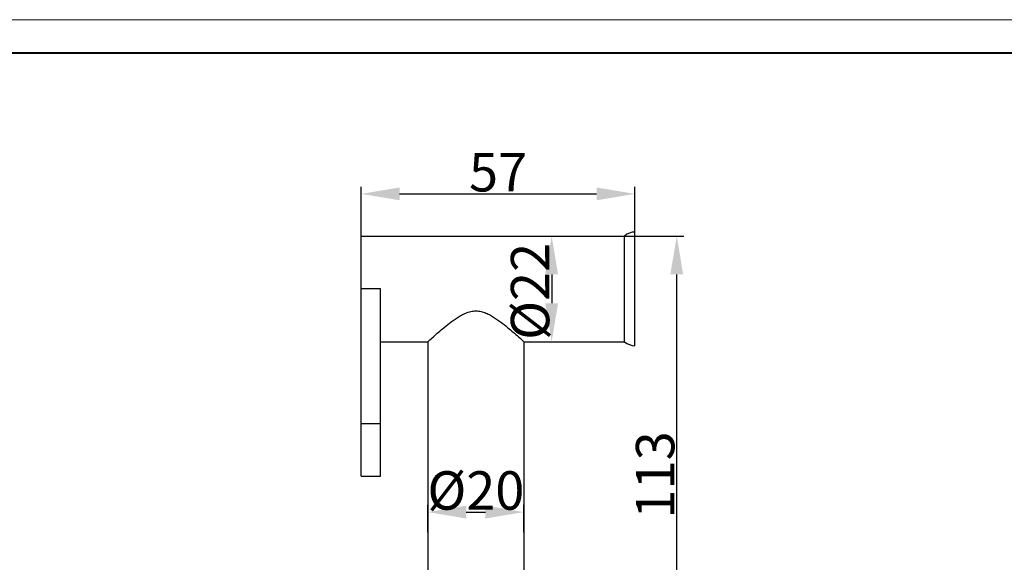
# Model space of a CAD drawing. Units: millimetres. Extents: x 940 to 1608, y -51 to 416.
# Drawn here: x 1069 to 1274, y 303 to 416 of the extents above; entities that cross this region are included whole.
import ezdxf

# ---------------------------------------------------------------- set-up
doc = ezdxf.new("R2010")
doc.units = ezdxf.units.MM
doc.header["$LTSCALE"] = 27.657143
doc.header["$PDMODE"] = 3
doc.header["$PDSIZE"] = 0.3125
doc.layers.get('0').update_dxf_attribs({"linetype": 'CONTINUOUS'})
doc.layers.get('Defpoints').update_dxf_attribs({"linetype": 'CONTINUOUS'})
doc.layers.add('7标注层', color=4, linetype='CONTINUOUS', lineweight=15)
doc.layers.add('粗实线', color=7, linetype='CONTINUOUS', lineweight=9)
doc.styles.add('LZW宋体-3.0', font='txt', dxfattribs={"height": 3})
doc.styles.add('标准', font='FSGB2312.ttf', dxfattribs={"width": 0.667})
doc.dimstyles.new('ISO-25-1', dxfattribs={"dimtxt": 3, "dimasz": 3.5, "dimexe": 0.18, "dimexo": 0.0625, "dimgap": 0.5, "dimtad": 1, "dimdec": 1, "dimzin": 9, "dimdsep": 46, "dimtxsty": 'LZW宋体-3.0', "dimcen": 0.09, "dimclrd": 4, "dimclre": 3, "dimadec": 0, "dimazin": 2, "dimtfac": 1, "dimtdec": 1, "dimtofl": 0, "dimtmove": 0, "dimatfit": 3, "dimfxl": 1, "dimtolj": 1, "dimtzin": 0, "dimarcsym": 0})

# ---------------------------------------------------------------- blocks, each defined once
blk = doc.blocks.new('*D72')
at = {"layer": '7标注层', "color": 3, "lineweight": -2, "transparency": 16777216}
for p, q in [((1140.14, 371.15), (1140.14, 381.36)), ((1197.14, 371.98), (1197.14, 381.36))]:
    blk.add_line(p, q, dxfattribs=at)
at = {"layer": '7标注层', "color": 4, "lineweight": -2, "transparency": 16777216}
blk.add_line((1148.14, 379.86), (1189.14, 379.86), dxfattribs=at)
at = {"layer": '7标注层', "color": 4, "transparency": 16777216}
for points in [[(1148.14, 381.2), (1148.14, 378.53), (1140.14, 379.86)], [(1189.14, 381.2), (1189.14, 378.53), (1197.14, 379.86)]]:
    blk.add_solid(points, dxfattribs=at)
at = {"layer": 'Defpoints', "color": 0, "transparency": 16777216}
for p in [(1197.14, 379.86), (1197.14, 371.92), (1140.14, 371.09)]:
    blk.add_point(p, dxfattribs=at)
at = {"layer": '7标注层', "color": 0, "transparency": 16777216, "insert": (1168.64, 384.36), "char_height": 8, "attachment_point": 5, "style": '标准'}
blk.add_mtext('\\A1;57', dxfattribs=at)
blk = doc.blocks.new('*D73')
at = {"layer": '7标注层', "color": 3, "lineweight": -2, "transparency": 16777216}
for p, q in [((1178.87, 371.09), (1181.3, 371.09)), ((1178.87, 349.09), (1181.3, 349.09))]:
    blk.add_line(p, q, dxfattribs=at)
at = {"layer": '7标注层', "color": 4, "lineweight": -2, "transparency": 16777216}
blk.add_line((1179.8, 363.09), (1179.8, 357.09), dxfattribs=at)
at = {"layer": '7标注层', "color": 4, "transparency": 16777216}
for points in [[(1178.46, 363.09), (1181.13, 363.09), (1179.8, 371.09)], [(1178.46, 357.09), (1181.13, 357.09), (1179.8, 349.09)]]:
    blk.add_solid(points, dxfattribs=at)
at = {"layer": 'Defpoints', "color": 0, "transparency": 16777216}
for p in [(1178.81, 371.09), (1178.81, 349.09), (1179.8, 349.09)]:
    blk.add_point(p, dxfattribs=at)
at = {"layer": '7标注层', "color": 0, "transparency": 16777216, "insert": (1175.3, 359.57), "char_height": 8, "attachment_point": 5, "rotation": 90, "style": '标准'}
blk.add_mtext('\\A1;{\\fISOCPEUR|b0|i0|c134|p0;%%C}22', dxfattribs=at)
blk = doc.blocks.new('*D74')
at = {"layer": '7标注层', "color": 3, "lineweight": -2, "transparency": 16777216}
for p, q in [((1154.01, 309.43), (1154.01, 315.12)), ((1174.01, 309.43), (1174.01, 315.12))]:
    blk.add_line(p, q, dxfattribs=at)
at = {"layer": '7标注层', "color": 4, "lineweight": -2, "transparency": 16777216}
blk.add_line((1162.01, 313.62), (1166.01, 313.62), dxfattribs=at)
at = {"layer": '7标注层', "color": 4, "transparency": 16777216}
for points in [[(1162.01, 314.95), (1162.01, 312.28), (1154.01, 313.62)], [(1166.01, 314.95), (1166.01, 312.28), (1174.01, 313.62)]]:
    blk.add_solid(points, dxfattribs=at)
at = {"layer": 'Defpoints', "color": 0, "transparency": 16777216}
for p in [(1174.01, 313.62), (1154.01, 309.36), (1174.01, 309.36)]:
    blk.add_point(p, dxfattribs=at)
at = {"layer": '7标注层', "color": 0, "transparency": 16777216, "insert": (1164.01, 318.12), "char_height": 8, "attachment_point": 5, "style": '标准'}
blk.add_mtext('\\A1;{\\fISOCPEUR|b0|i0|c134|p0;%%C}20', dxfattribs=at)
blk = doc.blocks.new('*D75')
at = {"layer": '7标注层', "color": 3, "lineweight": -2, "transparency": 16777216}
for p, q in [((1195.03, 371.09), (1207.35, 371.09)), ((1176.66, 258.09), (1207.35, 258.09))]:
    blk.add_line(p, q, dxfattribs=at)
at = {"layer": '7标注层', "color": 4, "lineweight": -2, "transparency": 16777216}
blk.add_line((1205.85, 266.09), (1205.85, 363.09), dxfattribs=at)
at = {"layer": '7标注层', "color": 4, "transparency": 16777216}
for points in [[(1204.51, 363.09), (1207.18, 363.09), (1205.85, 371.09)], [(1204.51, 266.09), (1207.18, 266.09), (1205.85, 258.09)]]:
    blk.add_solid(points, dxfattribs=at)
at = {"layer": 'Defpoints', "color": 0, "transparency": 16777216}
for p in [(1194.97, 371.09), (1205.85, 371.09), (1176.6, 258.09)]:
    blk.add_point(p, dxfattribs=at)
at = {"layer": '7标注层', "color": 0, "transparency": 16777216, "insert": (1201.35, 321.36), "char_height": 8, "attachment_point": 5, "rotation": 90, "style": '标准'}
blk.add_mtext('\\A1;113', dxfattribs=at)

msp = doc.modelspace()

# ---------------------------------------------------------------- linework, layer by layer
at = {"color": 7}
for p, q in [((1197.14, 348.26), (1197.14, 371.92)), ((1140.14, 321.09), (1140.14, 371.09)), ((1140.14, 371.09), (1194.97, 371.09)), ((1194.97, 349.09), (1194.97, 371.09)), ((1144.14, 360.09), (1140.14, 360.09)), ((1144.14, 321.09), (1144.14, 360.09)), ((1144.14, 349.09), (1154.01, 349.09)), ((1154.01, 349.09), (1154.01, 261.64)), ((1174.01, 349.09), (1174.01, 261.64)), ((1174.01, 349.09), (1194.97, 349.09)), ((1140.14, 332.09), (1144.14, 332.09)), ((1140.14, 321.09), (1144.14, 321.09))]:
    msp.add_line(p, q, dxfattribs=at)
for centre, start, end in [((1197.14, 368.67), 90, 131.8739), ((1197.14, 351.51), 228.1261, 270)]:
    msp.add_arc(centre, 3.25, start, end, dxfattribs=at)
msp.add_open_spline([(1154.01, 349.09), (1154.31, 349.35), (1155.32, 350.26), (1156.8, 351.56), (1158.54, 352.97), (1159.84, 353.92), (1161, 354.62), (1161.93, 355.08), (1162.94, 355.42), (1164.02, 355.55), (1165.09, 355.42), (1166.1, 355.08), (1167.03, 354.62), (1168.19, 353.92), (1169.49, 352.97), (1171.23, 351.56), (1172.71, 350.26), (1173.72, 349.35), (1174.01, 349.09)], degree=3, knots=[0, 0, 0, 0, 0.048597, 0.169133, 0.244602, 0.326084, 0.368485, 0.411743, 0.455672, 0.500002, 0.544331, 0.588259, 0.631516, 0.673916, 0.755398, 0.830867, 0.951403, 1, 1, 1, 1], dxfattribs=at)
at = {"layer": '粗实线', "color": 5, "lineweight": 18}
msp.add_lwpolyline([(940.37, -51.35), (1607.75, -51.35), (1607.75, 416.12), (940.37, 416.12)], close=True, dxfattribs=at)
at = {"layer": '粗实线', "lineweight": 40}
msp.add_lwpolyline([(974.12, -44.39), (1594.42, -44.39), (1594.42, 409.17), (974.12, 409.17)], close=True, dxfattribs=at)

# ---------------------------------------------------------------- dimensions: what is measured, and where the dimension line sits
at = {"layer": '7标注层'}
dim = msp.add_linear_dim(base=(1197.14, 379.86), p1=(1140.14, 371.09), p2=(1197.14, 371.92), dimstyle='ISO-25-1', override={"dimtxt": 8, "dimasz": 8, "dimexe": 1.5, "dimtxsty": '标准'}, dxfattribs=at)
dim.commit()
dim.dimension.update_dxf_attribs({"geometry": '*D72', "text_midpoint": (1168.64, 384.36)})
dim = msp.add_linear_dim(base=(1179.8, 349.09), p1=(1178.81, 371.09), p2=(1178.81, 349.09), angle=90, text='{\\fISOCPEUR|b0|i0|c134|p0;%%C}<>', dimstyle='ISO-25-1', override={"dimtxt": 8, "dimasz": 8, "dimexe": 1.5, "dimtxsty": '标准'}, dxfattribs=at)
dim.commit()
dim.dimension.update_dxf_attribs({"geometry": '*D73', "text_midpoint": (1179.8, 359.57), "dimtype": 160})
dim = msp.add_linear_dim(base=(1205.85, 371.09), p1=(1176.6, 258.09), p2=(1194.97, 371.09), angle=90, dimstyle='ISO-25-1', override={"dimtxt": 8, "dimasz": 8, "dimexe": 1.5, "dimtxsty": '标准'}, dxfattribs=at)
dim.commit()
dim.dimension.update_dxf_attribs({"geometry": '*D75', "text_midpoint": (1205.85, 321.36), "dimtype": 160})
dim = msp.add_linear_dim(base=(1174.01, 313.62), p1=(1154.01, 309.36), p2=(1174.01, 309.36), text='{\\fISOCPEUR|b0|i0|c134|p0;%%C}<>', dimstyle='ISO-25-1', override={"dimtxt": 8, "dimasz": 8, "dimexe": 1.5, "dimtxsty": '标准'}, dxfattribs=at)
dim.commit()
dim.dimension.update_dxf_attribs({"geometry": '*D74', "text_midpoint": (1164.01, 318.12)})

doc.saveas('drawing.dxf')
